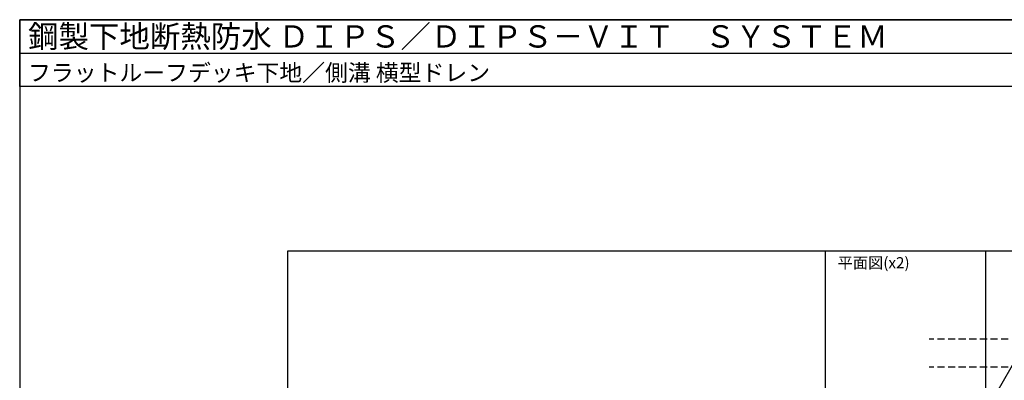
# Model space of a CAD drawing. Units: millimetres. Extents: x 0 to 2760, y 0 to 1910.
# Drawn here: x 0 to 1764, y 1264 to 1910 of the extents above; entities that cross this region are included whole.
import ezdxf
from ezdxf.enums import TextEntityAlignment as Align

# ---------------------------------------------------------------- set-up
doc = ezdxf.new("R2010")
doc.units = ezdxf.units.MM
doc.linetypes.add('DASHED', pattern=[19.05, 12.7, -6.35])
doc.layers.get('0').update_dxf_attribs({"plot": 0})
for name, color, linetype in [('doubuti', 5, 'Continuous'), ('KANAMONO', 5, 'Continuous'), ('MOJI', 7, 'Continuous'), ('WAKU', 7, 'Continuous')]:
    doc.layers.add(name, color=color, linetype=linetype)
doc.styles.add('MSゴシック', font='txt')

msp = doc.modelspace()

# ---------------------------------------------------------------- linework, layer by layer
for p, q in [((0, 1850), (2760, 1850)), ((2280, 1495), (480, 1495)), ((480, 1495), (480, 295))]:
    msp.add_line(p, q)
at = {"layer": 'doubuti'}
msp.add_line((1731.2, 1136.1), (1731.2, 1495), dxfattribs=at)
at = {"layer": 'KANAMONO', "linetype": 'DASHED'}
for p, q in [((1771.2, 1337.3), (1629.5, 1337.3)), ((1771.2, 1287.3), (1629.5, 1287.3))]:
    msp.add_line(p, q, dxfattribs=at)
at = {"layer": 'MOJI'}
msp.add_line((1696, 1147.4), (1799.2, 1326), dxfattribs=at)
at = {"layer": 'WAKU'}
for p, q in [((0, 1790), (0, 1910)), ((0, 1910), (2760, 1910)), ((2760, 1910), (0, 1910)), ((0, 1910), (0, 0)), ((2760, 1790), (0, 1790)), ((2280, 1495), (1443.2, 1495)), ((1443.2, 1495), (1443.2, 1089.7))]:
    msp.add_line(p, q, dxfattribs=at)

# ---------------------------------------------------------------- texts
at = {"layer": 'MOJI', "style": 'MSゴシック'}
msp.add_text('平面図(x2)', height=20, dxfattribs=at).set_placement((1465.4, 1474.3), align=Align.MIDDLE_LEFT)
at = {"layer": 'WAKU', "style": 'MSゴシック'}
for s, height, p in [('鋼製下地断熱防水 ＤＩＰＳ／ＤＩＰＳ－ＶＩＴ\u3000ＳＹＳＴＥＭ', 40, (15, 1860)), ('フラットルーフデッキ下地／側溝 横型ドレン', 30, (15, 1800))]:
    msp.add_text(s, height=height, dxfattribs=at).set_placement(p)

doc.saveas('drawing.dxf')
